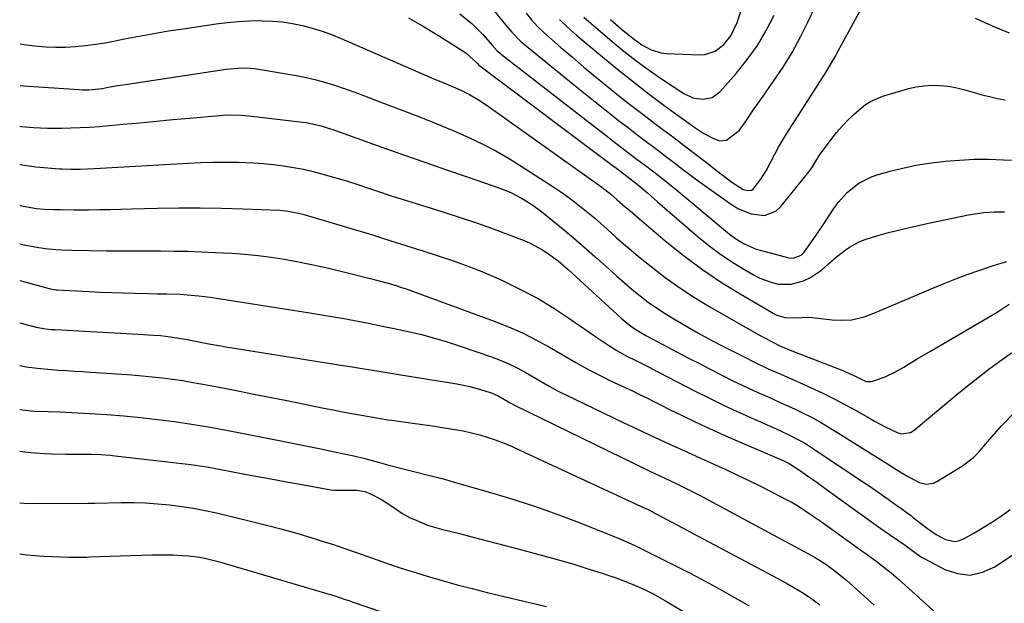
# Model space of a CAD drawing. Units: inches. Extents: x 1862696 to 1867933, y 405498 to 410821.
# Drawn here: x 1862697 to 1863009, y 406924 to 407109 of the extents above; entities that cross this region are included whole.
import ezdxf

# ---------------------------------------------------------------- set-up
doc = ezdxf.new("R2010")
doc.units = ezdxf.units.IN
doc.header["$MEASUREMENT"] = 0
doc.layers.add('7', color=7, linetype='Continuous')
doc.layers.add('8', color=7, linetype='Continuous')

msp = doc.modelspace()

# ---------------------------------------------------------------- linework, layer by layer
at = {"layer": '7', "color": 18}
for points in [[(1862836.79, 407111, 1866), (1862840.67, 407107.9, 1866), (1862844.16, 407104.36, 1866), (1862847.05, 407101.05, 1866), (1862848.67, 407099.29, 1866), (1862849.55, 407098.48, 1866), (1862850.02, 407098.1, 1866), (1862879.98, 407074.89, 1866), (1862883.13, 407072.45, 1866), (1862886.27, 407070.02, 1866), (1862889.42, 407067.6, 1866), (1862892.59, 407065.2, 1866), (1862895.25, 407063.2, 1866), (1862898.23, 407060.94, 1866), (1862899.72, 407059.8, 1866), (1862902.66, 407057.49, 1866), (1862905.55, 407055.11, 1866), (1862912.5, 407049.27, 1866), (1862914.48, 407047.63, 1866), (1862916.45, 407045.98, 1866), (1862918.44, 407044.34, 1866), (1862922.25, 407041.21, 1866), (1862924.47, 407039.55, 1866), (1862926.83, 407038.1, 1866), (1862930.63, 407036.46, 1866), (1862931.96, 407036.06, 1866), (1862941.07, 407033.66, 1866), (1862942.41, 407033.53, 1866), (1862944.9, 407034.47, 1866), (1862945.84, 407035.44, 1866), (1862948.53, 407039.19, 1866), (1862949.68, 407040.84, 1866), (1862951.9, 407044.17, 1866), (1862955.29, 407049.35, 1866), (1862956.62, 407051.18, 1866), (1862959.65, 407054.51, 1866), (1862963.21, 407057.29, 1866), (1862967.19, 407059.32, 1866), (1862969.33, 407060.05, 1866), (1862973.08, 407061.1, 1866), (1862977.18, 407062.13, 1866), (1862981.3, 407063.01, 1866), (1862985.46, 407063.69, 1866), (1862989.65, 407064.23, 1866), (1862990.5, 407064.31, 1866), (1862995.13, 407064.67, 1866), (1862999.77, 407064.89, 1866), (1863004.41, 407064.89, 1866), (1863009.06, 407064.73, 1866), (1863011.54, 407064.6, 1866)], [(1862847.17, 407112.56, 1864), (1862851.35, 407107.42, 1864), (1862851.98, 407106.66, 1864), (1862853.27, 407105.14, 1864), (1862856.04, 407102.3, 1864), (1862856.8, 407101.66, 1864), (1862874.41, 407087.35, 1864), (1862877.03, 407085.24, 1864), (1862879.64, 407083.14, 1864), (1862882.27, 407081.05, 1864), (1862884.9, 407078.96, 1864), (1862887.54, 407076.89, 1864), (1862890.2, 407074.84, 1864), (1862892.86, 407072.8, 1864), (1862895.54, 407070.78, 1864), (1862897.42, 407069.36, 1864), (1862899.91, 407067.49, 1864), (1862902.39, 407065.61, 1864), (1862904.87, 407063.72, 1864), (1862907.34, 407061.82, 1864), (1862909.81, 407059.94, 1864), (1862912.31, 407058.08, 1864), (1862914.83, 407056.25, 1864), (1862917.37, 407054.44, 1864), (1862923.22, 407050.33, 1864), (1862925.1, 407049.2, 1864), (1862929.13, 407047.58, 1864), (1862933.34, 407047.12, 1864), (1862936.94, 407048.51, 1864), (1862938.48, 407049.89, 1864), (1862947.37, 407060.9, 1864), (1862948.3, 407062.17, 1864), (1862949.9, 407064.88, 1864), (1862950.34, 407065.53, 1864), (1862950.79, 407066.18, 1864), (1862954.44, 407071.2, 1864), (1862956.14, 407073.36, 1864), (1862957.92, 407075.44, 1864), (1862959.85, 407077.38, 1864), (1862961.86, 407079.25, 1864), (1862965.36, 407082.21, 1864), (1862966.9, 407083.2, 1864), (1862970.27, 407084.67, 1864), (1862971.14, 407084.97, 1864), (1862976.46, 407086.63, 1864), (1862978.9, 407087.29, 1864), (1862981.36, 407087.81, 1864), (1862983.86, 407088.14, 1864), (1862986.38, 407088.34, 1864), (1862988.9, 407088.3, 1864), (1862991.4, 407088.11, 1864), (1862993.86, 407087.66, 1864), (1862996.31, 407087.05, 1864), (1862999.78, 407086.02, 1864), (1863002.2, 407085.36, 1864), (1863004.64, 407084.75, 1864), (1863007.08, 407084.18, 1864), (1863009.55, 407083.69, 1864)], [(1862857.81, 407111.19, 1862), (1862859.55, 407109.04, 1862), (1862861.41, 407106.99, 1862), (1862863.42, 407105.09, 1862), (1862868.84, 407100.35, 1862), (1862872.46, 407097.22, 1862), (1862876.1, 407094.12, 1862), (1862879.78, 407091.06, 1862), (1862883.48, 407088.04, 1862), (1862887.22, 407085.05, 1862), (1862890.98, 407082.09, 1862), (1862894.77, 407079.17, 1862), (1862898.58, 407076.28, 1862), (1862901.11, 407074.38, 1862), (1862904.57, 407071.77, 1862), (1862908.03, 407069.14, 1862), (1862911.47, 407066.5, 1862), (1862914.91, 407063.85, 1862), (1862919.49, 407060.29, 1862), (1862920.63, 407059.41, 1862), (1862922.94, 407057.7, 1862), (1862926.53, 407055.35, 1862), (1862927.89, 407054.98, 1862), (1862929.18, 407055.12, 1862), (1862929.72, 407055.45, 1862), (1862932.21, 407058.58, 1862), (1862933.9, 407061.28, 1862), (1862935.44, 407064.29, 1862), (1862937.76, 407068.69, 1862), (1862940.33, 407072.95, 1862), (1862949.76, 407087.72, 1862), (1862950.65, 407089.12, 1862), (1862952.41, 407091.92, 1862), (1862954.14, 407094.75, 1862), (1862955.8, 407097.62, 1862), (1862956.6, 407099.07, 1862), (1862963.93, 407112.61, 1862)], [(1862876.06, 407109.91, 1858), (1862885.07, 407102.2, 1858), (1862888.78, 407099.15, 1858), (1862892.56, 407096.19, 1858), (1862896.45, 407093.37, 1858), (1862900.41, 407090.64, 1858), (1862907.74, 407085.78, 1858), (1862910.61, 407084.42, 1858), (1862913.75, 407083.92, 1858), (1862916.74, 407084.52, 1858), (1862919.2, 407086.31, 1858), (1862924.41, 407092.17, 1858), (1862927.88, 407096.47, 1858), (1862931.08, 407100.94, 1858), (1862933.87, 407105.68, 1858), (1862936.37, 407110.61, 1858)], [(1862884.59, 407109.16, 1856), (1862887.94, 407106.27, 1856), (1862891.75, 407103.13, 1856), (1862894.51, 407101.19, 1856), (1862897.45, 407099.57, 1856), (1862900.6, 407098.64, 1856), (1862902.26, 407098.45, 1856), (1862912.63, 407097.99, 1856), (1862914.39, 407098.1, 1856), (1862917.65, 407099.14, 1856), (1862920.48, 407101.27, 1856), (1862922.67, 407104.05, 1856), (1862924.65, 407108.26, 1856), (1862926.02, 407112.36, 1856)], [(1862820.55, 407109.75, 1868), (1862825.49, 407106.87, 1868), (1862830.38, 407103.89, 1868), (1862838.67, 407098.67, 1868), (1862842.29, 407095.32, 1868), (1862842.85, 407094.74, 1868), (1862843.16, 407094.49, 1868), (1862885.52, 407062.75, 1868), (1862886.05, 407062.35, 1868), (1862889.71, 407059.58, 1868), (1862893.54, 407056.6, 1868), (1862896.25, 407054.23, 1868), (1862898.36, 407052.39, 1868), (1862899.43, 407051.47, 1868), (1862912.4, 407040.27, 1868), (1862915.71, 407037.57, 1868), (1862919.1, 407035.01, 1868), (1862922.63, 407032.63, 1868), (1862926.25, 407030.38, 1868), (1862930.01, 407028.19, 1868), (1862931.86, 407027.24, 1868), (1862935.73, 407025.84, 1868), (1862937.76, 407025.38, 1868), (1862941.8, 407025.3, 1868), (1862945.7, 407026.4, 1868), (1862947.86, 407027.49, 1868), (1862951.36, 407029.81, 1868), (1862953.58, 407031.72, 1868), (1862956.16, 407033.99, 1868), (1862958.85, 407036.12, 1868), (1862960.27, 407037.08, 1868), (1862963.26, 407038.7, 1868), (1862965.23, 407039.48, 1868), (1862968.88, 407040.68, 1868), (1862972.59, 407041.69, 1868), (1862977.05, 407042.78, 1868), (1862979.78, 407043.42, 1868), (1862982.53, 407044.03, 1868), (1862985.27, 407044.62, 1868), (1862997.97, 407047.29, 1868), (1863002.83, 407048.04, 1868), (1863006.1, 407048.25, 1868), (1863009.38, 407048.24, 1868)], [(1863000.05, 407109.61, 1862), (1863006.17, 407106.86, 1862), (1863010.83, 407104.99, 1862)], [(1862697.51, 407088.32, 1872), (1862698.66, 407088.16, 1872), (1862716.1, 407086.98, 1872), (1862717.16, 407086.93, 1872), (1862719.27, 407086.94, 1872), (1862723.48, 407087.36, 1872), (1862725.47, 407087.71, 1872), (1862728.51, 407088.24, 1872), (1862731.55, 407088.72, 1872), (1862762.83, 407093.44, 1872), (1862764.11, 407093.6, 1872), (1862766.68, 407093.81, 1872), (1862769.26, 407093.85, 1872), (1862771.82, 407093.65, 1872), (1862773.1, 407093.47, 1872), (1862785.01, 407091.44, 1872), (1862788.17, 407090.82, 1872), (1862791.3, 407090.1, 1872), (1862794.4, 407089.24, 1872), (1862797.47, 407088.27, 1872), (1862800.52, 407087.22, 1872), (1862803.55, 407086.14, 1872), (1862806.58, 407085.02, 1872), (1862809.6, 407083.88, 1872), (1862822.66, 407078.87, 1872), (1862827, 407077.16, 1872), (1862831.32, 407075.4, 1872), (1862835.62, 407073.56, 1872), (1862839.89, 407071.68, 1872), (1862844.09, 407069.67, 1872), (1862848.23, 407067.54, 1872), (1862852.26, 407065.22, 1872), (1862856.23, 407062.77, 1872), (1862866.56, 407056.07, 1872), (1862868.8, 407054.57, 1872), (1862871.01, 407053.02, 1872), (1862873.17, 407051.42, 1872), (1862875.3, 407049.76, 1872), (1862877.39, 407048.06, 1872), (1862879.46, 407046.33, 1872), (1862881.49, 407044.55, 1872), (1862883.5, 407042.75, 1872), (1862886.39, 407040.14, 1872), (1862888.71, 407038.1, 1872), (1862891.07, 407036.1, 1872), (1862893.46, 407034.13, 1872), (1862897.44, 407030.91, 1872), (1862901.91, 407027.47, 1872), (1862906.48, 407024.17, 1872), (1862911.2, 407021.1, 1872), (1862916.03, 407018.18, 1872), (1862931.76, 407009.17, 1872), (1862932.35, 407008.84, 1872), (1862933.56, 407008.18, 1872), (1862935.99, 407006.93, 1872), (1862938.4, 407005.72, 1872), (1862940.75, 407004.71, 1872), (1862941.95, 407004.23, 1872), (1862958.1, 406997.93, 1872), (1862959.21, 406997.47, 1872), (1862961.4, 406996.49, 1872), (1862963.78, 406995.28, 1872), (1862965.49, 406994.54, 1872), (1862967.26, 406994.52, 1872), (1862971.52, 406996, 1872), (1862974.79, 406997.52, 1872), (1862977.47, 406999.08, 1872), (1862981.68, 407001.63, 1872), (1862985.92, 407004.13, 1872), (1863005.2, 407015.36, 1872), (1863006.34, 407016.04, 1872), (1863008.57, 407017.47, 1872), (1863010.77, 407018.95, 1872)], [(1862697.5, 407075.36, 1874), (1862698.02, 407075.25, 1874), (1862701.77, 407074.98, 1874), (1862706.25, 407074.77, 1874), (1862710.73, 407074.77, 1874), (1862713.46, 407074.83, 1874), (1862716.54, 407074.93, 1874), (1862719.61, 407075.08, 1874), (1862722.69, 407075.3, 1874), (1862725.76, 407075.56, 1874), (1862730.15, 407075.98, 1874), (1862735.42, 407076.49, 1874), (1862740.69, 407076.98, 1874), (1862745.96, 407077.47, 1874), (1862751.23, 407077.95, 1874), (1862760.55, 407078.8, 1874), (1862762.92, 407078.94, 1874), (1862767.65, 407078.86, 1874), (1862770.01, 407078.65, 1874), (1862787.11, 407076.68, 1874), (1862788.28, 407076.52, 1874), (1862792.89, 407075.49, 1874), (1862795.15, 407074.8, 1874), (1862796.27, 407074.42, 1874), (1862812.13, 407068.75, 1874), (1862818.94, 407066.34, 1874), (1862825.76, 407063.94, 1874), (1862832.58, 407061.57, 1874), (1862839.41, 407059.21, 1874), (1862849.46, 407055.77, 1874), (1862853, 407054.37, 1874), (1862856.4, 407052.63, 1874), (1862859.63, 407050.61, 1874), (1862862.7, 407048.33, 1874), (1862866.7, 407045.11, 1874), (1862870.16, 407042.27, 1874), (1862873.59, 407039.39, 1874), (1862876.97, 407036.44, 1874), (1862880.32, 407033.46, 1874), (1862884.1, 407030.03, 1874), (1862886.51, 407027.88, 1874), (1862888.96, 407025.76, 1874), (1862891.44, 407023.68, 1874), (1862893.95, 407021.63, 1874), (1862896.52, 407019.67, 1874), (1862899.14, 407017.78, 1874), (1862901.85, 407016.02, 1874), (1862904.61, 407014.33, 1874), (1862910.24, 407011.07, 1874), (1862912.22, 407009.94, 1874), (1862916.24, 407007.74, 1874), (1862920.3, 407005.62, 1874), (1862924.37, 407003.53, 1874), (1862926.41, 407002.48, 1874), (1862930.58, 407000.37, 1874), (1862934.51, 406998.51, 1874), (1862938.49, 406996.77, 1874), (1862942.47, 406995.02, 1874), (1862944.46, 406994.14, 1874), (1862947.89, 406992.6, 1874), (1862951.56, 406990.89, 1874), (1862955.2, 406989.11, 1874), (1862958.78, 406987.21, 1874), (1862962.32, 406985.25, 1874), (1862966.54, 406982.82, 1874), (1862968.19, 406981.9, 1874), (1862971.54, 406980.14, 1874), (1862975.31, 406978.32, 1874), (1862976.69, 406977.9, 1874), (1862979.53, 406978.33, 1874), (1862980.76, 406979.1, 1874), (1862994.26, 406990.39, 1874), (1862997.6, 406993.12, 1874), (1863000.98, 406995.79, 1874), (1863004.42, 406998.38, 1874), (1863007.9, 407000.92, 1874), (1863011.59, 407003.55, 1874)], [(1862697.49, 407063.27, 1876), (1862700.38, 407062.78, 1876), (1862702.53, 407062.54, 1876), (1862710.05, 407061.9, 1876), (1862710.75, 407061.85, 1876), (1862713.59, 407061.73, 1876), (1862716.57, 407061.76, 1876), (1862721.1, 407061.94, 1876), (1862750.73, 407063.68, 1876), (1862754.72, 407063.86, 1876), (1862758.71, 407063.98, 1876), (1862762.7, 407064, 1876), (1862766.69, 407063.95, 1876), (1862771.48, 407063.78, 1876), (1862774.66, 407063.57, 1876), (1862777.84, 407063.24, 1876), (1862781.01, 407062.84, 1876), (1862784.16, 407062.32, 1876), (1862787.29, 407061.72, 1876), (1862790.4, 407061, 1876), (1862794.12, 407060.02, 1876), (1862797.5, 407059.04, 1876), (1862800.88, 407058.03, 1876), (1862804.24, 407056.97, 1876), (1862807.58, 407055.87, 1876), (1862810.38, 407054.93, 1876), (1862815.12, 407053.36, 1876), (1862819.88, 407051.82, 1876), (1862824.64, 407050.31, 1876), (1862829.41, 407048.84, 1876), (1862832.41, 407047.92, 1876), (1862837.26, 407046.39, 1876), (1862842.08, 407044.78, 1876), (1862846.87, 407043.07, 1876), (1862851.63, 407041.3, 1876), (1862857.18, 407039.15, 1876), (1862859.11, 407038.32, 1876), (1862862.8, 407036.35, 1876), (1862864.61, 407035.18, 1876), (1862867.93, 407032.69, 1876), (1862869.53, 407031.35, 1876), (1862871.09, 407029.98, 1876), (1862887.89, 407014.6, 1876), (1862890.46, 407012.42, 1876), (1862892.52, 407010.95, 1876), (1862895.7, 407009.08, 1876), (1862897.7, 407008, 1876), (1862902.49, 407005.48, 1876), (1862905.9, 407003.69, 1876), (1862909.3, 407001.91, 1876), (1862912.72, 407000.15, 1876), (1862916.13, 406998.39, 1876), (1862920.02, 406996.39, 1876), (1862923.34, 406994.73, 1876), (1862926.68, 406993.11, 1876), (1862930.04, 406991.55, 1876), (1862933.43, 406990.04, 1876), (1862934.96, 406989.37, 1876), (1862937.59, 406988.2, 1876), (1862940.2, 406987.01, 1876), (1862942.81, 406985.79, 1876), (1862945.4, 406984.55, 1876), (1862947.96, 406983.25, 1876), (1862950.5, 406981.9, 1876), (1862952.98, 406980.46, 1876), (1862955.44, 406978.97, 1876), (1862972.24, 406968.4, 1876), (1862973.72, 406967.47, 1876), (1862975.21, 406966.53, 1876), (1862978.16, 406964.65, 1876), (1862982.32, 406962.49, 1876), (1862984.63, 406961.95, 1876), (1862986.85, 406962.27, 1876), (1862987.91, 406962.76, 1876), (1862996.03, 406967.76, 1876), (1862999.57, 406970.41, 1876), (1863001.13, 406971.96, 1876), (1863004, 406975.37, 1876), (1863006.92, 406978.75, 1876), (1863008.44, 406980.39, 1876), (1863016.26, 406988.61, 1876)], [(1862697.48, 407050.31, 1878), (1862698.01, 407050.16, 1878), (1862702.75, 407049.27, 1878), (1862705.16, 407049.07, 1878), (1862708.18, 407048.98, 1878), (1862710.29, 407048.94, 1878), (1862714.53, 407048.9, 1878), (1862719.23, 407048.92, 1878), (1862722.64, 407048.96, 1878), (1862726.05, 407049, 1878), (1862729.46, 407049.07, 1878), (1862732.86, 407049.15, 1878), (1862741.09, 407049.37, 1878), (1862747.86, 407049.48, 1878), (1862754.62, 407049.5, 1878), (1862761.38, 407049.39, 1878), (1862768.14, 407049.2, 1878), (1862779.83, 407048.74, 1878), (1862781.66, 407048.61, 1878), (1862785.28, 407047.98, 1878), (1862787.06, 407047.5, 1878), (1862804.46, 407042.35, 1878), (1862806.04, 407041.88, 1878), (1862809.18, 407040.92, 1878), (1862812.31, 407039.92, 1878), (1862817.01, 407038.43, 1878), (1862819.35, 407037.69, 1878), (1862823, 407036.54, 1878), (1862824.83, 407035.96, 1878), (1862830.31, 407034.23, 1878), (1862834.85, 407032.71, 1878), (1862839.35, 407031.08, 1878), (1862843.79, 407029.3, 1878), (1862848.19, 407027.41, 1878), (1862850.57, 407026.34, 1878), (1862856.04, 407023.69, 1878), (1862861.41, 407020.84, 1878), (1862866.6, 407017.71, 1878), (1862871.69, 407014.38, 1878), (1862880.84, 407008.03, 1878), (1862883.67, 407006.13, 1878), (1862886.58, 407004.34, 1878), (1862889.55, 407002.66, 1878), (1862892.58, 407001.1, 1878), (1862894.63, 407000.07, 1878), (1862896.33, 406999.22, 1878), (1862899.72, 406997.49, 1878), (1862911.4, 406991.47, 1878), (1862916.09, 406989.11, 1878), (1862920.81, 406986.8, 1878), (1862925.57, 406984.58, 1878), (1862930.35, 406982.41, 1878), (1862936.84, 406979.55, 1878), (1862938.4, 406978.84, 1878), (1862941.48, 406977.39, 1878), (1862944.52, 406975.83, 1878), (1862946, 406975, 1878), (1862948.89, 406973.19, 1878), (1862964.83, 406962.53, 1878), (1862966.46, 406961.43, 1878), (1862969.69, 406959.19, 1878), (1862972.46, 406957.22, 1878), (1862974.49, 406955.77, 1878), (1862976.53, 406954.32, 1878), (1862978.55, 406952.84, 1878), (1862979.55, 406952.09, 1878), (1862980.54, 406951.33, 1878), (1862984.95, 406947.92, 1878), (1862987.7, 406946.03, 1878), (1862990.64, 406944.44, 1878), (1862993.64, 406943.84, 1878), (1862995.12, 406944.12, 1878), (1862996.58, 406944.7, 1878), (1862999.64, 406946.46, 1878), (1863002.59, 406948.22, 1878), (1863005.5, 406950.05, 1878), (1863008.36, 406951.96, 1878), (1863011.17, 406953.94, 1878)], [(1862697.47, 407026.45, 1882), (1862706.7, 407023.93, 1882), (1862707.02, 407023.85, 1882), (1862707.65, 407023.71, 1882), (1862708.94, 407023.54, 1882), (1862709.26, 407023.52, 1882), (1862719.43, 407023.01, 1882), (1862723.03, 407022.84, 1882), (1862726.63, 407022.69, 1882), (1862730.23, 407022.57, 1882), (1862733.84, 407022.46, 1882), (1862738.15, 407022.34, 1882), (1862741.04, 407022.28, 1882), (1862743.94, 407022.24, 1882), (1862748.28, 407022.12, 1882), (1862750.49, 407021.98, 1882), (1862754.13, 407021.66, 1882), (1862755.94, 407021.43, 1882), (1862757.76, 407021.18, 1882), (1862789.28, 407016.28, 1882), (1862793.11, 407015.66, 1882), (1862796.93, 407015.01, 1882), (1862800.75, 407014.32, 1882), (1862804.56, 407013.6, 1882), (1862808.37, 407012.84, 1882), (1862812.17, 407012.07, 1882), (1862815.97, 407011.28, 1882), (1862820.5, 407010.3, 1882), (1862824.65, 407009.33, 1882), (1862828.76, 407008.26, 1882), (1862832.84, 407007.04, 1882), (1862836.89, 407005.73, 1882), (1862846.9, 407002.3, 1882), (1862849.64, 407001.26, 1882), (1862852.33, 407000.13, 1882), (1862854.95, 406998.83, 1882), (1862857.52, 406997.43, 1882), (1862860.05, 406995.95, 1882), (1862862.6, 406994.47, 1882), (1862865.15, 406992.99, 1882), (1862867.74, 406991.56, 1882), (1862869.05, 406990.89, 1882), (1862870.37, 406990.24, 1882), (1862888.37, 406981.65, 1882), (1862891.75, 406980.04, 1882), (1862895.13, 406978.44, 1882), (1862898.52, 406976.86, 1882), (1862901.91, 406975.28, 1882), (1862904.2, 406974.22, 1882), (1862908.7, 406972.15, 1882), (1862913.22, 406970.1, 1882), (1862920.84, 406966.66, 1882), (1862924.6, 406964.92, 1882), (1862928.34, 406963.15, 1882), (1862932.06, 406961.31, 1882), (1862935.75, 406959.44, 1882), (1862940.42, 406957.02, 1882), (1862941.75, 406956.31, 1882), (1862944.36, 406954.78, 1882), (1862948.15, 406952.28, 1882), (1862950.62, 406950.54, 1882), (1862955.8, 406946.81, 1882), (1862957.7, 406945.44, 1882), (1862959.61, 406944.08, 1882), (1862963.44, 406941.36, 1882), (1862965.98, 406939.56, 1882), (1862968.54, 406937.68, 1882), (1862971.15, 406935.7, 1882), (1862973.47, 406933.82, 1882), (1862975.73, 406931.87, 1882), (1862979.08, 406928.89, 1882), (1862995.15, 406914.32, 1882)], [(1862697.46, 407013.07, 1884), (1862700.62, 407012.2, 1884), (1862702.6, 407011.71, 1884), (1862705.61, 407011.2, 1884), (1862707.64, 407010.99, 1884), (1862708.65, 407010.92, 1884), (1862731.22, 407009.7, 1884), (1862733.02, 407009.61, 1884), (1862736.61, 407009.4, 1884), (1862739.84, 407009.21, 1884), (1862741.99, 407009.04, 1884), (1862745.21, 407008.67, 1884), (1862748.41, 407008.15, 1884), (1862749.95, 407007.85, 1884), (1862753.62, 407007.15, 1884), (1862757.3, 407006.47, 1884), (1862760.46, 407005.89, 1884), (1862762.74, 407005.49, 1884), (1862767.3, 407004.74, 1884), (1862799.9, 406999.56, 1884), (1862802.1, 406999.21, 1884), (1862806.49, 406998.5, 1884), (1862808.68, 406998.14, 1884), (1862813.07, 406997.42, 1884), (1862817.46, 406996.7, 1884), (1862835.86, 406993.72, 1884), (1862837.93, 406993.34, 1884), (1862839.99, 406992.89, 1884), (1862844.06, 406991.77, 1884), (1862847.1, 406990.78, 1884), (1862848.97, 406989.95, 1884), (1862852.98, 406987.65, 1884), (1862854.35, 406986.93, 1884), (1862896.54, 406966.31, 1884), (1862897.66, 406965.76, 1884), (1862899.92, 406964.68, 1884), (1862903.31, 406963.09, 1884), (1862905.57, 406962.02, 1884), (1862908.04, 406960.83, 1884), (1862909.61, 406960.06, 1884), (1862912.7, 406958.44, 1884), (1862947.03, 406940, 1884), (1862949.34, 406938.7, 1884), (1862952.71, 406936.59, 1884), (1862956.08, 406934.12, 1884), (1862959.37, 406931.39, 1884), (1862960.45, 406930.45, 1884), (1862964.8, 406926.56, 1884), (1862968.04, 406923.66, 1884)], [(1862697.45, 406999.56, 1886), (1862699.49, 406999.17, 1886), (1862702.91, 406998.7, 1886), (1862706.34, 406998.36, 1886), (1862709.67, 406998.12, 1886), (1862712.2, 406997.96, 1886), (1862714.73, 406997.79, 1886), (1862717.26, 406997.63, 1886), (1862719.79, 406997.47, 1886), (1862729.72, 406996.84, 1886), (1862732.95, 406996.6, 1886), (1862736.18, 406996.33, 1886), (1862739.4, 406996.01, 1886), (1862742.62, 406995.65, 1886), (1862745.83, 406995.22, 1886), (1862749.03, 406994.76, 1886), (1862752.23, 406994.22, 1886), (1862755.42, 406993.64, 1886), (1862760.06, 406992.75, 1886), (1862765.56, 406991.69, 1886), (1862771.07, 406990.61, 1886), (1862776.56, 406989.52, 1886), (1862782.06, 406988.43, 1886), (1862793.74, 406986.08, 1886), (1862796.71, 406985.49, 1886), (1862799.68, 406984.92, 1886), (1862802.65, 406984.36, 1886), (1862805.63, 406983.82, 1886), (1862810.4, 406982.97, 1886), (1862811.59, 406982.77, 1886), (1862813.99, 406982.39, 1886), (1862815.18, 406982.22, 1886), (1862821.92, 406981.29, 1886), (1862825.03, 406980.85, 1886), (1862828.14, 406980.4, 1886), (1862831.25, 406979.93, 1886), (1862835.19, 406979.31, 1886), (1862837.86, 406978.82, 1886), (1862840.52, 406978.25, 1886), (1862843.14, 406977.55, 1886), (1862845.75, 406976.77, 1886), (1862848.32, 406975.88, 1886), (1862850.86, 406974.93, 1886), (1862853.37, 406973.89, 1886), (1862855.86, 406972.78, 1886), (1862895.59, 406954.29, 1886), (1862896.02, 406954.09, 1886), (1862896.88, 406953.67, 1886), (1862898.58, 406952.8, 1886), (1862899.01, 406952.58, 1886), (1862937.34, 406932.19, 1886), (1862940.62, 406930.4, 1886), (1862943.86, 406928.52, 1886), (1862945.7, 406927.39, 1886), (1862948.3, 406925.63, 1886), (1862950.8, 406923.71, 1886)], [(1862697.44, 406985.58, 1888), (1862701.89, 406985.11, 1888), (1862706.39, 406985, 1888), (1862710.18, 406984.87, 1888), (1862712.07, 406984.78, 1888), (1862719.61, 406984.38, 1888), (1862724.99, 406984.03, 1888), (1862730.37, 406983.62, 1888), (1862735.74, 406983.09, 1888), (1862741.1, 406982.49, 1888), (1862746.45, 406981.78, 1888), (1862751.79, 406980.99, 1888), (1862757.11, 406980.1, 1888), (1862762.42, 406979.12, 1888), (1862780.09, 406975.7, 1888), (1862784.34, 406974.86, 1888), (1862788.59, 406974.01, 1888), (1862792.84, 406973.14, 1888), (1862797.09, 406972.25, 1888), (1862803.21, 406970.96, 1888), (1862806.74, 406970.14, 1888), (1862811.41, 406968.87, 1888), (1862814.36, 406968.02, 1888), (1862818.49, 406966.87, 1888), (1862822.65, 406965.83, 1888), (1862826.8, 406964.84, 1888), (1862829.56, 406964.14, 1888), (1862832.31, 406963.4, 1888), (1862835.06, 406962.63, 1888), (1862847.3, 406959.1, 1888), (1862854.21, 406957, 1888), (1862861.08, 406954.77, 1888), (1862867.87, 406952.33, 1888), (1862874.62, 406949.76, 1888), (1862885.37, 406945.48, 1888), (1862886.71, 406944.94, 1888), (1862889.36, 406943.81, 1888), (1862891.99, 406942.63, 1888), (1862895.87, 406940.75, 1888), (1862909.75, 406933.72, 1888), (1862914.48, 406931.25, 1888), (1862919.18, 406928.72, 1888), (1862923.82, 406926.09, 1888), (1862928.43, 406923.39, 1888)], [(1862697.42, 406956.02, 1892), (1862700.28, 406955.84, 1892), (1862718.85, 406955.9, 1892), (1862719.16, 406955.9, 1892), (1862719.78, 406955.91, 1892), (1862720.71, 406955.94, 1892), (1862721.02, 406955.95, 1892), (1862721.32, 406955.96, 1892), (1862729.7, 406956.11, 1892), (1862733.51, 406956.11, 1892), (1862737.31, 406956.01, 1892), (1862741.11, 406955.76, 1892), (1862745, 406955.41, 1892), (1862748.72, 406954.93, 1892), (1862752.44, 406954.36, 1892), (1862756.12, 406953.64, 1892), (1862759.79, 406952.84, 1892), (1862770.99, 406950.15, 1892), (1862775.59, 406949, 1892), (1862780.17, 406947.8, 1892), (1862784.72, 406946.5, 1892), (1862789.26, 406945.15, 1892), (1862794.64, 406943.49, 1892), (1862796.48, 406942.91, 1892), (1862800.13, 406941.69, 1892), (1862803.75, 406940.41, 1892), (1862805.57, 406939.76, 1892), (1862809.19, 406938.47, 1892), (1862811.27, 406937.73, 1892), (1862814.14, 406936.73, 1892), (1862817.01, 406935.76, 1892), (1862819.89, 406934.84, 1892), (1862822.78, 406933.94, 1892), (1862826.44, 406932.83, 1892), (1862831.19, 406931.44, 1892), (1862835.94, 406930.1, 1892), (1862840.73, 406928.86, 1892), (1862845.52, 406927.67, 1892), (1862864.26, 406923.2, 1892)], [(1862697.41, 406939.84, 1894), (1862699.63, 406939.55, 1894), (1862702.34, 406939.31, 1894), (1862705.06, 406939.15, 1894), (1862713.03, 406938.82, 1894), (1862715.43, 406938.78, 1894), (1862717.83, 406938.83, 1894), (1862718.63, 406938.86, 1894), (1862719.43, 406938.88, 1894), (1862739.25, 406939.54, 1894), (1862743.7, 406939.59, 1894), (1862745.93, 406939.54, 1894), (1862749.1, 406939.4, 1894), (1862750.85, 406939.26, 1894), (1862754.32, 406938.8, 1894), (1862756.04, 406938.47, 1894), (1862759.45, 406937.67, 1894), (1862761.15, 406937.22, 1894), (1862762.83, 406936.75, 1894), (1862793.98, 406927.55, 1894), (1862797.27, 406926.54, 1894), (1862800.54, 406925.46, 1894), (1862801.63, 406925.09, 1894), (1862802.72, 406924.72, 1894), (1862836.23, 406913.27, 1894)]]:
    msp.add_polyline3d(points, dxfattribs=at)
at = {"layer": '8', "color": 18}
for points in [[(1862868.37, 407109.19, 1860), (1862870.96, 407106.74, 1860), (1862873.74, 407104.26, 1860), (1862875.16, 407103.05, 1860), (1862881.99, 407097.34, 1860), (1862886.88, 407093.34, 1860), (1862891.81, 407089.4, 1860), (1862896.82, 407085.56, 1860), (1862901.88, 407081.78, 1860), (1862911.23, 407074.94, 1860), (1862914.09, 407073.05, 1860), (1862917.12, 407071.45, 1860), (1862919.04, 407070.77, 1860), (1862921.31, 407070.94, 1860), (1862925.26, 407074, 1860), (1862927.26, 407076.8, 1860), (1862929.96, 407080.73, 1860), (1862932.69, 407084.63, 1860), (1862936.21, 407089.62, 1860), (1862939.21, 407094.13, 1860), (1862942.05, 407098.73, 1860), (1862944.65, 407103.48, 1860), (1862947.09, 407108.32, 1860), (1862956.32, 407127.94, 1860)], [(1862697.52, 407101.47, 1870), (1862698.74, 407101.26, 1870), (1862702.09, 407100.82, 1870), (1862705.68, 407100.52, 1870), (1862708.82, 407100.38, 1870), (1862711.96, 407100.44, 1870), (1862715.11, 407100.61, 1870), (1862718.25, 407100.93, 1870), (1862721.38, 407101.33, 1870), (1862724.49, 407101.83, 1870), (1862727.6, 407102.4, 1870), (1862730.64, 407103.02, 1870), (1862735.26, 407103.92, 1870), (1862739.89, 407104.77, 1870), (1862744.54, 407105.55, 1870), (1862749.19, 407106.28, 1870), (1862759.62, 407107.82, 1870), (1862763.12, 407108.26, 1870), (1862766.61, 407108.59, 1870), (1862770.12, 407108.76, 1870), (1862773.64, 407108.83, 1870), (1862774.22, 407108.82, 1870), (1862777.44, 407108.7, 1870), (1862780.65, 407108.43, 1870), (1862783.82, 407107.94, 1870), (1862786.98, 407107.3, 1870), (1862790.1, 407106.48, 1870), (1862793.19, 407105.54, 1870), (1862796.21, 407104.43, 1870), (1862799.2, 407103.22, 1870), (1862823.7, 407092.49, 1870), (1862828.09, 407090.61, 1870), (1862832.5, 407088.78, 1870), (1862836.89, 407086.9, 1870), (1862839.85, 407085.43, 1870), (1862842.71, 407083.78, 1870), (1862845.46, 407081.96, 1870), (1862881.07, 407056.59, 1870), (1862881.8, 407056.07, 1870), (1862884.65, 407053.86, 1870), (1862886.68, 407052.08, 1870), (1862889.2, 407049.82, 1870), (1862889.99, 407049.15, 1870), (1862901.89, 407039.06, 1870), (1862907.56, 407034.5, 1870), (1862913.37, 407030.16, 1870), (1862919.41, 407026.12, 1870), (1862925.59, 407022.29, 1870), (1862936.84, 407015.73, 1870), (1862937.52, 407015.38, 1870), (1862939.71, 407014.73, 1870), (1862942.79, 407014.68, 1870), (1862947.23, 407014.84, 1870), (1862948.43, 407014.75, 1870), (1862954.73, 407014.07, 1870), (1862957.25, 407013.89, 1870), (1862961.03, 407013.98, 1870), (1862964.89, 407014.93, 1870), (1862967.45, 407015.92, 1870), (1862970, 407016.98, 1870), (1862986.66, 407024.1, 1870), (1862990.27, 407025.59, 1870), (1862993.9, 407027.03, 1870), (1862997.56, 407028.38, 1870), (1863001.24, 407029.68, 1870), (1863005.88, 407031.26, 1870), (1863007.27, 407031.71, 1870), (1863010.06, 407032.49, 1870)], [(1862697.48, 407038.15, 1880), (1862698.84, 407037.83, 1880), (1862702.17, 407037.13, 1880), (1862705.5, 407036.62, 1880), (1862708.85, 407036.29, 1880), (1862710.54, 407036.18, 1880), (1862713.91, 407036.07, 1880), (1862724.79, 407035.94, 1880), (1862729.11, 407035.89, 1880), (1862733.43, 407035.86, 1880), (1862737.74, 407035.85, 1880), (1862742.06, 407035.85, 1880), (1862746.38, 407035.83, 1880), (1862750.7, 407035.75, 1880), (1862755.01, 407035.6, 1880), (1862759.32, 407035.4, 1880), (1862764.62, 407035.1, 1880), (1862768.77, 407034.8, 1880), (1862772.91, 407034.41, 1880), (1862777.03, 407033.87, 1880), (1862781.14, 407033.25, 1880), (1862785.23, 407032.5, 1880), (1862789.31, 407031.7, 1880), (1862793.38, 407030.8, 1880), (1862797.42, 407029.83, 1880), (1862808.45, 407027.08, 1880), (1862811.31, 407026.35, 1880), (1862814.15, 407025.6, 1880), (1862816.98, 407024.77, 1880), (1862818.38, 407024.3, 1880), (1862819.77, 407023.82, 1880), (1862847.71, 407013.61, 1880), (1862852.21, 407011.83, 1880), (1862856.63, 407009.89, 1880), (1862860.94, 407007.72, 1880), (1862865.18, 407005.39, 1880), (1862869.25, 407003.01, 1880), (1862873.56, 407000.54, 1880), (1862877.9, 406998.11, 1880), (1862882.3, 406995.81, 1880), (1862884.54, 406994.72, 1880), (1862886.87, 406993.63, 1880), (1862889.17, 406992.57, 1880), (1862891.47, 406991.49, 1880), (1862893.74, 406990.39, 1880), (1862896.01, 406989.26, 1880), (1862898.43, 406988.05, 1880), (1862900.75, 406986.89, 1880), (1862903.07, 406985.75, 1880), (1862905.4, 406984.61, 1880), (1862907.7, 406983.48, 1880), (1862911.19, 406981.81, 1880), (1862914.69, 406980.16, 1880), (1862918.21, 406978.57, 1880), (1862921.75, 406977, 1880), (1862938.72, 406969.64, 1880), (1862939.69, 406969.2, 1880), (1862941.12, 406968.48, 1880), (1862944.99, 406965.95, 1880), (1862946.67, 406964.79, 1880), (1862950.01, 406962.45, 1880), (1862951.67, 406961.25, 1880), (1862961.15, 406954.37, 1880), (1862964.16, 406952.2, 1880), (1862967.18, 406950.03, 1880), (1862970.22, 406947.89, 1880), (1862973.26, 406945.76, 1880), (1862977.84, 406942.58, 1880), (1862980.8, 406940.36, 1880), (1862983.07, 406938.8, 1880), (1862983.88, 406938.35, 1880), (1862990.43, 406934.92, 1880), (1862994.49, 406933.61, 1880), (1862998.49, 406933.17, 1880), (1863002.42, 406934.04, 1880), (1863006.31, 406935.78, 1880), (1863024.25, 406947.82, 1880)], [(1862697.43, 406972.4, 1890), (1862699.07, 406972.17, 1890), (1862701.08, 406971.99, 1890), (1862705.3, 406971.71, 1890), (1862707.53, 406971.59, 1890), (1862712, 406971.47, 1890), (1862715.74, 406971.49, 1890), (1862720.19, 406971.45, 1890), (1862723.16, 406971.33, 1890), (1862726.11, 406971.1, 1890), (1862727.59, 406970.95, 1890), (1862748.86, 406968.54, 1890), (1862751.68, 406968.19, 1890), (1862754.49, 406967.8, 1890), (1862757.29, 406967.33, 1890), (1862760.08, 406966.83, 1890), (1862765.46, 406965.79, 1890), (1862770.93, 406964.75, 1890), (1862776.42, 406963.73, 1890), (1862781.9, 406962.72, 1890), (1862787.39, 406961.74, 1890), (1862795.98, 406960.21, 1890), (1862797.19, 406960.05, 1890), (1862800.84, 406960.02, 1890), (1862804.14, 406960.1, 1890), (1862806.7, 406959.64, 1890), (1862808.31, 406958.99, 1890), (1862812.03, 406957.09, 1890), (1862815.88, 406954.54, 1890), (1862818.4, 406952.78, 1890), (1862821.12, 406951.33, 1890), (1862822.44, 406950.71, 1890), (1862826.63, 406949, 1890), (1862828.79, 406948.31, 1890), (1862830.97, 406947.7, 1890), (1862836.25, 406946.38, 1890), (1862841.09, 406945.16, 1890), (1862845.92, 406943.92, 1890), (1862850.75, 406942.65, 1890), (1862855.58, 406941.36, 1890), (1862865.75, 406938.62, 1890), (1862870.29, 406937.34, 1890), (1862872.56, 406936.67, 1890), (1862877.07, 406935.28, 1890), (1862881.57, 406933.84, 1890), (1862883.99, 406933.06, 1890), (1862886.31, 406932.26, 1890), (1862890.88, 406930.5, 1890), (1862893.37, 406929.44, 1890), (1862895.71, 406928.35, 1890), (1862898.01, 406927.21, 1890), (1862900.27, 406925.97, 1890), (1862902.5, 406924.68, 1890), (1862915.64, 406916.73, 1890)]]:
    msp.add_polyline3d(points, dxfattribs=at)

doc.saveas('drawing.dxf')
